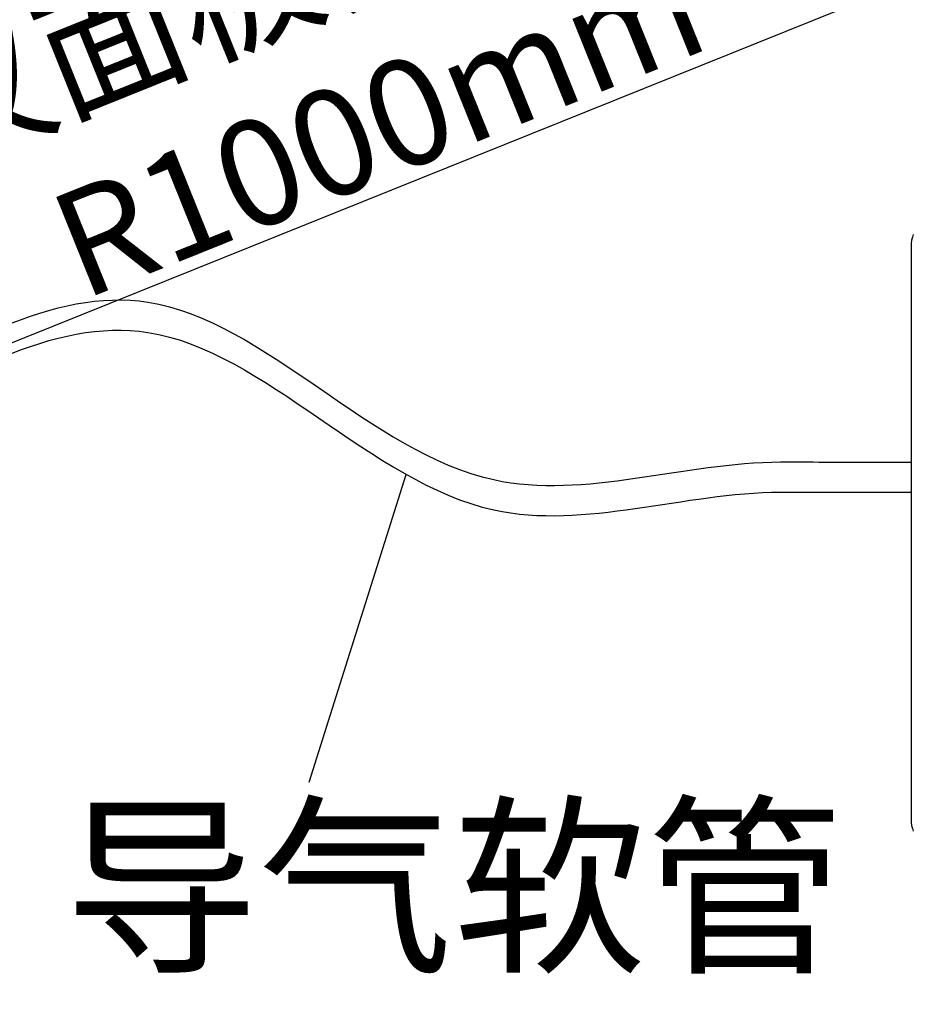
# Model space of a CAD drawing. Extents: x -4602 to -1211, y -1654 to 540.
# Drawn here: x -1673 to -1547, y -322 to -183 of the extents above; entities that cross this region are included whole.
import ezdxf

# ---------------------------------------------------------------- set-up
doc = ezdxf.new("R2010")
doc.units = 0
doc.header["$LTSCALE"] = 20
doc.header["$MEASUREMENT"] = 0
doc.header["$PDMODE"] = 3
doc.header["$PDSIZE"] = 0.3125
doc.linetypes.add('AM_ISO02W050', pattern=[7.5, 6, -1.5])
doc.layers.get('0').update_dxf_attribs({"linetype": 'CONTINUOUS'})
doc.layers.get('Defpoints').update_dxf_attribs({"linetype": 'CONTINUOUS'})
doc.layers.add('AM_5', color=3, linetype='CONTINUOUS', lineweight=15)
doc.layers.add('AMC_Contour', color=7, linetype='CONTINUOUS', lineweight=30)
doc.styles.get("Standard").update_dxf_attribs({"font": 'tahoma.ttf', "width": 0.8})
doc.dimstyles.new('DIMSTYLE_1$4', dxfattribs={"dimscale": 6, "dimtxt": 3.96875, "dimasz": 4.7625, "dimexe": 0.18, "dimexo": 0.0625, "dimgap": 0.09, "dimtad": 1, "dimdec": 1, "dimlfac": 3.333333, "dimdsep": 46, "dimtxsty": 'Standard', "dimblk": '_FILLED', "dimcen": 0.09, "dimadec": 0, "dimazin": 0, "dimtp": 0.2, "dimtm": 0.2, "dimtfac": 1, "dimtdec": 1, "dimtofl": 0, "dimtmove": 0, "dimatfit": 0, "dimldrblk": '_FILLED', "dimfxl": 1, "dimarcsym": 0})

# ---------------------------------------------------------------- blocks, each defined once
blk = doc.blocks.new('_FILLED')
at = {"color": 0, "linetype": 'ByBlock'}
blk.add_solid([(0, 0), (-1, 0.1667), (-1, -0.1667)], dxfattribs=at)
blk = doc.blocks.new('*D41')
at = {"layer": 'AM_5', "color": 0, "lineweight": -2, "transparency": 16777216}
blk.add_line((-1696.91, -237.34), (-1501.61, -158.7), dxfattribs=at)
at = {"layer": 'Defpoints', "color": 0, "transparency": 16777216}
for p in [(-1475.11, -148.03), (-1696.91, -237.34)]:
    blk.add_point(p, dxfattribs=at)
at = {"layer": 'AM_5', "color": 0, "lineweight": -2, "transparency": 16777216, "xscale": 28.575, "yscale": 28.575, "zscale": 28.575, "rotation": 21.93149267687558}
blk.add_blockref('_FILLED', (-1475.11, -148.03), dxfattribs=at)
at = {"layer": 'AM_5', "color": 0, "transparency": 16777216, "insert": (-1627.22, -185.79), "char_height": 15, "attachment_point": 5, "rotation": 21.9315}
blk.add_mtext('\\A1;{\\fSimSun|b0|i0|c134|p2;建议面板安装区域\\PR1000mm}', dxfattribs=at)

msp = doc.modelspace()

# ---------------------------------------------------------------- linework, layer by layer
at = {"color": 7, "linetype": 'Continuous'}
msp.add_line((-1547.113, -214.643), (-1547.113, -295.757), dxfattribs=at)
for centre, start, end in [((-1542.32, -214.643), 159.20919, 180), ((-1542.32, -295.757), 180, 200.79081)]:
    msp.add_arc(centre, 4.793, start, end, dxfattribs=at)
at = {"layer": 'AMC_Contour'}
msp.add_line((-1632.328, -290.482), (-1618.6, -246.914), dxfattribs=at)
at = {"layer": 'AMC_Contour', "linetype": 'AM_ISO02W050', "ltscale": 0.5}
msp.add_arc((-1843.999, -189.926), 371.216, 309.42935, 23.29296, dxfattribs=at)
at = {"layer": 'AMC_Contour'}
for points, knots in [([(-1696.912, -237.337), (-1682.672, -228.904), (-1650.751, -209.999), (-1612.49, -257.696), (-1579.152, -245.166), (-1565.591, -245.166), (-1565.586, -245.166), (-1565.586, -245.166), (-1565.586, -245.166), (-1565.586, -245.166), (-1563.532, -245.166), (-1561.477, -245.166), (-1559.422, -245.167), (-1555.319, -245.167), (-1551.216, -245.167), (-1547.113, -245.167)], [0, 0, 0, 0, 44.3148588, 99.3410002, 140.0085391, 140.0226852, 140.0226852, 140.0226852, 140.0226852, 140.0226852, 140.0226852, 146.1867087, 146.1867087, 146.1867087, 158.4965582, 158.4965582, 158.4965582, 158.4965582]), ([(-1696.912, -241.616), (-1682.672, -233.182), (-1650.751, -214.277), (-1612.49, -261.974), (-1579.152, -249.444), (-1565.591, -249.444), (-1565.586, -249.444), (-1565.586, -249.444), (-1565.586, -249.444), (-1565.586, -249.444), (-1563.532, -249.445), (-1561.477, -249.445), (-1559.422, -249.445), (-1555.319, -249.445), (-1551.216, -249.445), (-1547.113, -249.445)], [0, 0, 0, 0, 44.3148588, 99.3410002, 140.0085391, 140.0226852, 140.0226852, 140.0226852, 140.0226852, 140.0226852, 140.0226852, 146.1865989, 146.1865989, 146.1865989, 158.4962293, 158.4962293, 158.4962293, 158.4962293])]:
    msp.add_open_spline(points, degree=3, knots=knots, dxfattribs=at)

# ---------------------------------------------------------------- texts
at = {"layer": 'AM_5', "color": 2, "insert": (-1666.99, -315.387), "char_height": 20.16, "width": 750.25377, "attachment_point": 7}
msp.add_mtext('{\\fSimSun|b0|i0|c134|p2;导气软管}', dxfattribs=at)

# ---------------------------------------------------------------- dimensions: what is measured, and where the dimension line sits
at = {"layer": 'AM_5', "color": 2}
dim = msp.add_radius_dim(center=(-1696.912, -237.337), mpoint=(-1475.106, -148.03), text='{\\fSimSun|b0|i0|c134|p2;建议面板安装区域\\PR1000mm}', dimstyle='DIMSTYLE_1$4', override={"dimtxt": 2.5, "dimlfac": 3.3333, "dimcen": 0, "dimtp": 0, "dimtm": 0, "dimtolj": 1, "dimtzin": 0}, dxfattribs=at)
dim.commit()
dim.dimension.update_dxf_attribs({"geometry": '*D41', "text_midpoint": (-1619.079, -205.999), "dimtype": 164})

doc.saveas('drawing.dxf')
